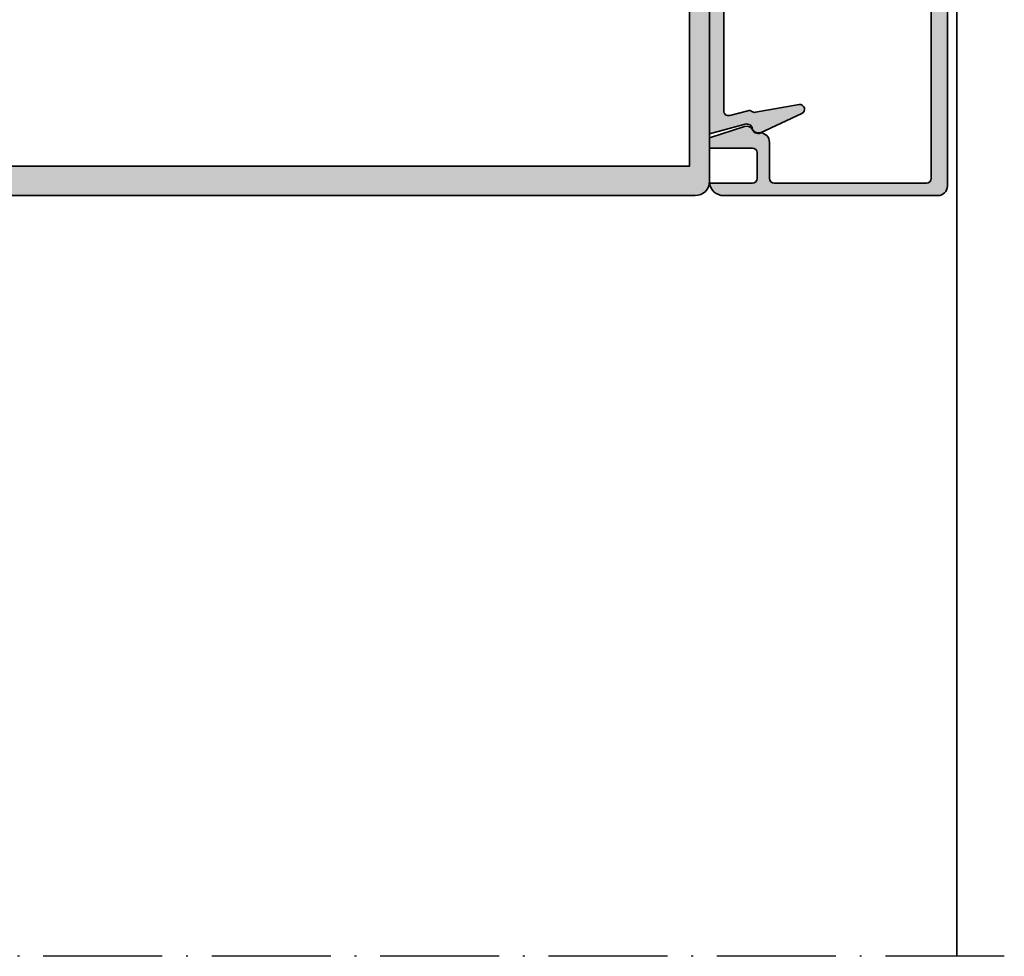
# Model space of a CAD drawing. Units: millimetres. Extents: x 2450 to 23610, y -6352 to 1523.
# Drawn here: x 4283 to 4386, y -4812 to -4714 of the extents above; entities that cross this region are included whole.
import ezdxf

# ---------------------------------------------------------------- set-up
doc = ezdxf.new("R2010")
doc.units = ezdxf.units.MM
doc.linetypes.add('ACAD_ISO10W100', pattern=[18, 12, -3, 0, -3])
doc.linetypes.add('BROKEN_2', pattern=[17.700000002980232, 12.5, -2.5, 0.2000000029802322, -2.5])
for name, color, linetype, lineweight in [('S03_AL_Kontur', 250, 'Continuous', 35), ('S04_AL_Schraffur', 250, 'Continuous', 25), ('S18_Mittellinie', 10, 'ACAD_ISO10W100', 25)]:
    doc.layers.add(name, color=color, linetype=linetype, lineweight=lineweight)

# ---------------------------------------------------------------- blocks, each defined once
blk = doc.blocks.new('324470_s')
at = {"layer": 'S04_AL_Schraffur'}
h = blk.add_hatch(color=256, dxfattribs=at)
h.paths.add_polyline_path([(1.5, -1.399999999999636), (2.699999999999818, -1.399999999999636), (2.699999999999818, -0.7999999999992724), (1.900000000000091, 0), (0, 0), (4.547473508864641e-13, -108.5, 0.414213562373095), (1.50000000000046, -110), (58.5, -110, 0.414213562373095), (60, -108.5), (60.00000000000045, 0), (58.09999999999991, 0), (57.30000000000018, -0.7999999999992724), (57.30000000000018, -1.399999999999636), (58.5, -1.399999999999636), (58.5, -3.700000000000728), (54.05000000000018, -3.700000000000728, -0.8000000000000003), (53.55000000000018, -3.700000000000728), (49.09999999999991, -3.700000000000728), (49.09999999999991, -1.399999999999636), (50.30000000000018, -1.399999999999636), (50.30000000000018, -0.7999999999992724), (49.5, 0), (45.90000000000009, 0), (45.90000000000009, -1.200000000000728), (47.09999999999991, -1.200000000000728), (47.09999999999991, -3.299999999999272), (36.5, -3.299999999999272, -0.414213562373095), (35, -1.799999999999272), (34.99999999999955, 9.5, 0.414213562373095), (34.49999999999955, 10), (33.49999999999955, 10, 0.414213562373095), (32.49999999999955, 9), (32.49999999999955, 8.100000000000364), (31.99999999999955, 7.811324865404458), (32, 6.588675134595178), (32.5, 6.299999999999272), (32, 6.011324865405186), (32, 4.788675134594087), (32.5, 4.5), (32, 4.211324865405913), (32, 2.988675134594814), (32.5, 2.700000000000728), (32, 2.411324865404822), (32, 1.188675134595542), (32.5, 0.8999999999996362), (32, 0.6113248654055496), (32, -0.6113248654055496), (32.5, -0.8999999999996362), (32, -1.188675134595542), (32, -1.535898384861866), (30.86602540378453, -3.5, -0.5773502762141002), (29.13397458567897, -3.499999981750079), (28, -1.535898289275792), (28, -0.2886751345940866), (27.5, 0), (28, 0.2886751345940866), (28, 1.511324865405186), (27.5, 1.799999999999272), (28, 2.088675134595178), (28, 3.311324865404458), (27.5, 3.600000000000364), (28, 3.88867513459445), (28, 5.11132486540555), (27.5, 5.399999999999636), (28, 5.688675134595542), (28, 6.911324865404822), (27.5, 7.200000000000728), (28, 7.488675134594814), (27.99999999999955, 8.711324865405913), (27.49999999999955, 9, 0.414213562373095), (26.49999999999955, 10), (25.49999999999955, 10, 0.414213562373095), (24.99999999999955, 9.5), (25, -1.799999999999272, -0.414213562373095), (23.5, -3.299999999999272), (12.90000000000009, -3.299999999999272), (12.90000000000009, -1.200000000000728), (14.09999999999991, -1.200000000000728), (14.09999999999991, 0), (10.5, 0), (9.699999999999818, -0.7999999999992724), (9.699999999999818, -1.399999999999636), (10.90000000000009, -1.399999999999636), (10.90000000000009, -3.700000000000728), (6.449999999999818, -3.700000000000728, -0.8000000000000003), (5.949999999999818, -3.700000000000728), (1.5, -3.700000000000728)])
h.paths.add_polyline_path([(28.58823529411757, -102.2728117692241, -0.3235507695413481), (29, -102.8425200051207), (29, -107.3999999999996, -0.414213562373095), (28.5, -107.8999999999996), (3.0999755859375, -107.8999999999996), (3.0999755859375, -6), (56.89990234375045, -6), (56.89990234375, -107.8999999999996), (31.5, -107.8999999999996, -0.414213562373095), (31, -107.3999999999996), (31, -102.8425200051206, -0.323550769541346), (31.41176470588243, -102.2728117692241, 0.5935872244107884), (32.82857142857119, -94.50011662001816, 0.6306163440662294), (31.19999999999982, -95.27786848223658), (31.19999999999982, -96.5303061543309, 0.6390304408452692), (31.69411385358944, -96.75904139832346, -0.3270746871506588), (31.69411385358944, -99.24095860167654, 0.6390304408452657), (31.19999999999982, -99.46969384566937), (31.19999999999982, -99.76635217326475, -0.3075528976168122), (30.88421052631566, -100.2311816925467, -0.1909254667634721), (29.11578947368434, -100.2311816925467, -0.3075528976168102), (28.80000000000018, -99.76635217326555), (28.80000000000018, -99.4696938456691, 0.6390304408452692), (28.30588614641056, -99.24095860167654, -0.3270746871506588), (28.30588614641056, -96.75904139832346, 0.6390304408452657), (28.80000000000018, -96.53030615433063), (28.80000000000018, -95.27786848223695, 0.6306163440662684), (27.17142857142835, -94.50011662001816, 0.5935872244107886)], flags=16)
at = {"layer": 'S03_AL_Kontur'}
for points in [[(2.699999999999818, -1.399999999999636), (1.5, -1.399999999999636), (1.5, -3.700000000000728), (5.949999999999818, -3.700000000000728, 0.8000000000000005), (6.449999999999818, -3.700000000000728), (10.90000000000009, -3.700000000000728), (10.90000000000009, -1.399999999999636), (9.699999999999818, -1.399999999999636), (9.699999999999818, -0.7999999999992724), (10.5, 0), (14.09999999999991, 0), (14.09999999999991, -1.200000000000728), (12.90000000000009, -1.200000000000728), (12.90000000000009, -3.299999999999272), (23.5, -3.299999999999272, 0.414213562373095), (25, -1.799999999999272), (24.99999999999955, 9.5, -0.414213562373095), (25.49999999999955, 10), (26.49999999999955, 10, -0.414213562373095), (27.49999999999955, 9), (27.99999999999955, 8.711324865405913), (28, 7.488675134594814), (27.5, 7.200000000000728), (28, 6.911324865404822), (28, 5.688675134595542), (27.5, 5.399999999999636), (28, 5.11132486540555), (28, 3.88867513459445), (27.5, 3.600000000000364), (28, 3.311324865404458), (28, 2.088675134595178), (27.5, 1.799999999999272), (28, 1.511324865405186), (28, 0.2886751345940866), (27.5, 0), (28, -0.2886751345940866), (28, -1.535898289275792), (29.13397458567897, -3.499999981750079, 0.5773502762141001), (30.86602540378453, -3.5), (32, -1.535898384861866), (32, -1.188675134595542), (32.5, -0.8999999999996362), (32, -0.6113248654055496), (32, 0.6113248654055496), (32.5, 0.8999999999996362), (32, 1.188675134595542), (32, 2.411324865404822), (32.5, 2.700000000000728), (32, 2.988675134594814), (32, 4.211324865405913), (32.5, 4.5), (32, 4.788675134594087), (32, 6.011324865405186), (32.5, 6.299999999999272), (32, 6.588675134595178), (31.99999999999955, 7.811324865404458), (32.49999999999955, 8.100000000000364), (32.49999999999955, 9, -0.414213562373095), (33.49999999999955, 10), (34.49999999999955, 10, -0.414213562373095), (34.99999999999955, 9.5), (35, -1.799999999999272, 0.414213562373095), (36.5, -3.299999999999272), (47.09999999999991, -3.299999999999272), (47.09999999999991, -1.200000000000728), (45.90000000000009, -1.200000000000728), (45.90000000000009, 0), (49.5, 0), (50.30000000000018, -0.7999999999992724), (50.30000000000018, -1.399999999999636), (49.09999999999991, -1.399999999999636), (49.09999999999991, -3.700000000000728), (53.55000000000018, -3.700000000000728, 0.8000000000000005), (54.05000000000018, -3.700000000000728), (58.5, -3.700000000000728), (58.5, -1.399999999999636), (57.30000000000018, -1.399999999999636), (57.30000000000018, -0.7999999999992724), (58.09999999999991, 0), (60.00000000000045, 0), (60, -108.5, -0.4142135623730938), (58.5, -110), (1.500000000000455, -110, -0.4142135623730929), (4.547473508864641e-13, -108.5), (0, 0), (1.900000000000091, 0), (2.699999999999818, -0.7999999999992724)], [(29, -102.8425200051206, 0.3235507695413027), (28.58823529411757, -102.2728117692241, -0.5935872244107888), (27.17142857142835, -94.50011662001816, -0.6306163440663609), (28.80000000000018, -95.27786848223695), (28.80000000000018, -96.5303061543309, -0.6390304408449599), (28.30588614641056, -96.75904139832346, 0.3270746871506588), (28.30588614641056, -99.24095860167654, -0.6390304408449583), (28.80000000000018, -99.4696938456691), (28.80000000000018, -99.76635217326475, 0.3075528976172441), (29.11578947368434, -100.2311816925467, 0.1909254667634723), (30.88421052631566, -100.2311816925467, 0.3075528976172441), (31.19999999999982, -99.76635217326475), (31.19999999999982, -99.4696938456691, -0.6390304408449597), (31.69411385358944, -99.24095860167654, 0.3270746871506588), (31.69411385358944, -96.75904139832346, -0.6390304408449583), (31.19999999999982, -96.5303061543309), (31.19999999999982, -95.27786848223695, -0.6306163440663624), (32.82857142857119, -94.50011662001816, -0.5935872244107886), (31.41176470588243, -102.2728117692241, 0.3235507695412998), (31, -102.8425200051206), (31, -107.3999999999996, 0.4142135623730971), (31.5, -107.8999999999996), (56.89990234375, -107.8999999999996), (56.89990234375045, -6), (3.0999755859375, -6), (3.0999755859375, -107.8999999999996), (28.5, -107.8999999999996, 0.4142135623730929), (29, -107.3999999999996)]]:
    blk.add_lwpolyline(points, format="xyb", close=True, dxfattribs=at)
blk = doc.blocks.new('446640_s')
at = {"layer": 'S04_AL_Schraffur'}
h = blk.add_hatch(color=256, dxfattribs=at)
h.dxf.hatch_style = 1
h.paths.add_polyline_path([(30, 24.00000000000002, 0.4142135623730906), (29, 25), (-29, 24.99999999999999, 0.4142135623730951), (-30, 23.99999999999999), (-30, 1.486606874731851, 0.3755653008317679), (-28.7, 0), (-28.7, 4.5, -0.4142135623730951), (-28.2, 5), (-25.5, 5, -0.4142135623730951), (-25, 4.5), (-25, -7.105427357601002e-15), (-23.93116325834157, -3.552713678800501e-15), (-22.7342604385934, 3.683688103937527, 0.3881268825172234), (-23.12480544714276, 4.543636510833206, -0.2337969225155689), (-23.4, 5.099999999999984), (-23.40000000000001, 5.300000000000004, 0.414213562373089), (-24.4, 6.29999999999999), (-28.2, 6.299999999999997, -0.4142135623730951), (-28.7, 6.799999999999997), (-28.7, 22.8, -0.4142135623730951), (-28.2, 23.3), (28.2, 23.3, -0.4142135623730951), (28.7, 22.8), (28.7, 6.800000000000001, -0.4142135623730951), (28.2, 6.300000000000001), (24.4, 6.29999999999999, 0.4142135623730929), (23.40000000000001, 5.29999999999999), (23.4, 5.099999999999973, -0.2337969225154409), (23.124805447143, 4.543636510833416, 0.3881268825173867), (22.73426043859341, 3.683688103937531), (23.93116325834158, -1.06581410364015e-14), (25.00000000000001, -7.105427357601002e-15), (25, 4.5, -0.4142135623730956), (25.5, 5), (28.20000000000001, 5, -0.4142135623730951), (28.70000000000001, 4.5), (28.70000000000001, 0, 0.3755653008317672), (30, 1.486606874731848)])
at = {"layer": 'S03_AL_Kontur'}
blk.add_lwpolyline([(28.2, 6.300000000000001, 0.414213562373095), (28.7, 6.800000000000002), (28.7, 22.8, 0.414213562373095), (28.2, 23.3), (-28.2, 23.3, 0.414213562373095), (-28.7, 22.8), (-28.7, 6.799999999999997, 0.414213562373095), (-28.2, 6.299999999999999), (-24.40000000000001, 6.299999999999992, -0.4142135623730944), (-23.40000000000001, 5.299999999999994), (-23.4, 5.099999999999993, 0.2337969225154071), (-23.12480544714311, 4.543636510833472, -0.3881268825174376), (-22.7342604385934, 3.68368810393753), (-23.93116325834157, -7.216449660063518e-15), (-25, -7.64864020628069e-15), (-25, 4.5, 0.414213562373095), (-25.5, 4.999999999999998), (-28.2, 5, 0.414213562373095), (-28.7, 4.5), (-28.7, 0, -0.3755653008317679), (-30, 1.48660687473185), (-30, 23.99999999999999, -0.414213562373095), (-29, 24.99999999999999), (29.00000000000001, 25, -0.414213562373095), (30, 24), (30, 1.486606874731851, -0.3755653008317679), (28.70000000000001, 0), (28.70000000000001, 4.5, 0.414213562373095), (28.20000000000001, 4.999999999999998), (25.5, 5, 0.4142135623730957), (25, 4.499999999999999), (25.00000000000001, -7.216449660063518e-15), (23.93116325834158, -8.779204130327098e-15), (22.73426043859341, 3.683688103937526, -0.388126882517439), (23.12480544714311, 4.543636510833466, 0.2337969225154077), (23.4, 5.09999999999999), (23.4, 5.29999999999999, -0.414213562373095), (24.40000000000001, 6.29999999999999)], format="xyb", close=True, dxfattribs=at)
blk = doc.blocks.new('446600_s')
at = {"layer": 'S04_AL_Schraffur'}
h = blk.add_hatch(color=256, dxfattribs=at)
h.dxf.hatch_style = 1
h.paths.add_polyline_path([(22.49435972655652, 3.753100594628522, -0.4421263165002041), (22.97391522232996, 4.499999999999996, 0.4953493100403449), (23.41769989455195, 5.345178935354378), (21.38481444950059, 9.70471584087017, 0.876976462992758), (20.43925667947616, 9.406582621166352), (21.24768822684096, 4.821739484190957, -0.2046613426661097), (21.15842399381736, 4.439147872034185, 0.2274973612565376), (21.07860072415533, 4.013970826159618), (21.58356740354413, 2.129409522551273, -0.4931454260313043), (21.1006044903996, 1.50000000000001), (0.25, 1.500000000000003, -0.8000000000000002), (-0.2499999999999991, 1.500000000000003), (-21.1006044903996, 1.499999999999996, -0.4931454260313043), (-21.58356740354414, 2.129409522551259), (-21.07860072415534, 4.013970826159621, 0.2274973612565329), (-21.15842399381737, 4.439147872034182, -0.2046613426661063), (-21.24768822684096, 4.821739484190948), (-20.43925667947615, 9.406582621166352, 0.8769764629927409), (-21.38481444950058, 9.704715840870172), (-23.41769989455195, 5.345178935354379, 0.4953493100403449), (-22.97391522232996, 4.500000000000001, -0.442126316500204), (-22.49435972655652, 3.753100594628524), (-23.5, -2.886579864025407e-15), (23.5, 1.165734175856414e-14)])
at = {"layer": 'S03_AL_Kontur'}
blk.add_lwpolyline([(-22.49435972655652, 3.753100594628522, 0.4421263165002046), (-22.97391522232996, 4.5, -0.4953493100403458), (-23.41769989455195, 5.345178935354379), (-21.38481444950059, 9.70471584087017, -0.8769764629927568), (-20.43925667947615, 9.406582621166354), (-21.24768822684096, 4.821739484190948, 0.2046613426661065), (-21.15842399381737, 4.439147872034182, -0.2274973612565322), (-21.07860072415534, 4.013970826159622), (-21.58356740354414, 2.129409522551259, 0.4931454260313041), (-21.1006044903996, 1.499999999999996), (-0.2499999999999991, 1.500000000000003, 0.8000000000000005), (0.2500000000000001, 1.500000000000003), (21.1006044903996, 1.50000000000001, 0.4931454260313051), (21.58356740354413, 2.129409522551273), (21.07860072415533, 4.013970826159615, -0.2274973612565366), (21.15842399381736, 4.439147872034182, 0.2046613426661101), (21.24768822684096, 4.821739484190953), (20.43925667947616, 9.406582621166352, -0.876976462992757), (21.38481444950059, 9.70471584087017), (23.41769989455195, 5.345178935354379, -0.4953493100403457), (22.97391522232996, 4.499999999999997, 0.4421263165002041), (22.49435972655652, 3.753100594628522), (23.5, 1.165734175856414e-14), (-23.5, -2.87791997799628e-15)], format="xyb", close=True, dxfattribs=at)

msp = doc.modelspace()

# ---------------------------------------------------------------- linework, layer by layer
at = {"layer": 'S03_AL_Kontur'}
msp.add_line((4381.30578742939, -4812.494597392503), (4381.30578742939, -4592.494597392503), dxfattribs=at)
at = {"layer": 'S18_Mittellinie', "linetype": 'BROKEN_2'}
msp.add_line((4386.30578742939, -4812.494597392503), (4179.33805778832, -4812.494597392502), dxfattribs=at)

# ---------------------------------------------------------------- block references
at = {"rotation": 270}
for name in ['446640_s', '446600_s']:
    msp.add_blockref(name, (4355.322984084663, -4702.541125687428), dxfattribs=at)
at = {"layer": 'S03_AL_Kontur', "rotation": 90}
msp.add_blockref('324470_s', (4245.322984084663, -4732.541125687428), dxfattribs=at)

doc.saveas('drawing.dxf')
